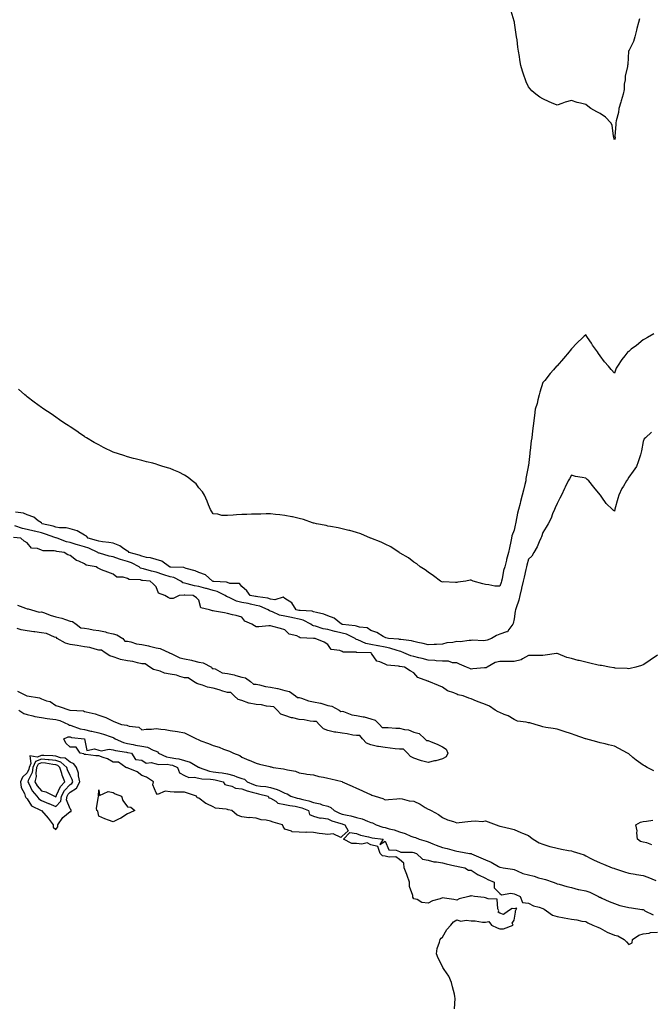
# Model space of a CAD drawing. Units: inches. Extents: x 957923 to 960563, y 7253018 to 7255658.
# Drawn here: x 959733 to 960174, y 7254347 to 7255034 of the extents above; entities that cross this region are included whole.
import ezdxf

# ---------------------------------------------------------------- set-up
doc = ezdxf.new("R2010")
doc.units = ezdxf.units.IN
doc.header["$MEASUREMENT"] = 0
doc.layers.add('Contour_95797253', color=7, linetype='Continuous', true_color=0xc0d7f2)

msp = doc.modelspace()

# ---------------------------------------------------------------- linework, layer by layer
at = {"layer": 'Contour_95797253'}
for points in [[(960165.54, 7255034.43, 3162), (960164.97, 7255031.92, 3162), (960163.83, 7255027.7, 3162), (960163.47, 7255026.5, 3162), (960162.32, 7255021.92, 3162), (960161.34, 7255018.63, 3162), (960158.05, 7255012.13, 3162), (960157.98, 7255011.99, 3162), (960157.96, 7255011.92, 3162), (960157.94, 7255011.81, 3162), (960157.45, 7255002.52, 3162), (960157.32, 7255001.92, 3162), (960157.27, 7255001.14, 3162), (960155.59, 7254994.38, 3162), (960155.5, 7254991.92, 3162), (960154.98, 7254988.85, 3162), (960154.87, 7254985.1, 3162), (960154.11, 7254981.92, 3162), (960152.71, 7254977.26, 3162), (960152.5, 7254976.37, 3162), (960151.28, 7254971.92, 3162), (960150.95, 7254969.02, 3162), (960149.3, 7254963.17, 3162), (960149.1, 7254961.92, 3162), (960149.15, 7254960.82, 3162), (960148.47, 7254952.34, 3162), (960148.5, 7254951.92, 3162), (960148.67, 7254951.3, 3162), (960148.05, 7254950.06, 3162), (960147.71, 7254951.58, 3162), (960147.59, 7254951.92, 3162), (960147.39, 7254952.58, 3162), (960146.45, 7254960.32, 3162), (960145.62, 7254961.92, 3162), (960141.9, 7254965.77, 3162), (960138.05, 7254968.39, 3162), (960135.73, 7254969.6, 3162), (960131.7, 7254971.92, 3162), (960129.57, 7254973.44, 3162), (960128.05, 7254974.63, 3162), (960124.37, 7254975.6, 3162), (960122.12, 7254975.99, 3162), (960118.05, 7254977.38, 3162), (960113.63, 7254976.34, 3162), (960111.38, 7254975.25, 3162), (960108.05, 7254974.06, 3162), (960104.18, 7254975.79, 3162), (960102.59, 7254976.46, 3162), (960098.05, 7254978.54, 3162), (960095.96, 7254979.83, 3162), (960093.24, 7254981.92, 3162), (960090.38, 7254984.25, 3162), (960088.05, 7254987.01, 3162), (960086.52, 7254990.39, 3162), (960085.91, 7254991.92, 3162), (960084.93, 7254995.04, 3162), (960083.94, 7254997.81, 3162), (960082.77, 7255001.92, 3162), (960082.05, 7255005.92, 3162), (960081.81, 7255008.16, 3162), (960081.22, 7255011.92, 3162), (960080.71, 7255014.58, 3162), (960080.16, 7255019.81, 3162), (960079.82, 7255021.92, 3162), (960079.51, 7255023.38, 3162), (960078.32, 7255031.65, 3162), (960078.27, 7255031.92, 3162), (960078.22, 7255032.09, 3162), (960078.05, 7255032.69, 3162), (960075.94, 7255039.81, 3162)], [(960175.52, 7254814.45, 3163), (960171.28, 7254811.92, 3163), (960169.02, 7254810.95, 3163), (960168.05, 7254810.48, 3163), (960163.44, 7254806.53, 3163), (960159.89, 7254803.76, 3163), (960158.05, 7254802.31, 3163), (960157.8, 7254802.17, 3163), (960157.54, 7254801.92, 3163), (960155.29, 7254799.16, 3163), (960153.25, 7254796.72, 3163), (960150.2, 7254791.92, 3163), (960149.36, 7254790.61, 3163), (960148.05, 7254787.13, 3163), (960145.82, 7254789.69, 3163), (960144.03, 7254791.92, 3163), (960141.2, 7254795.07, 3163), (960138.05, 7254799.25, 3163), (960136.97, 7254800.84, 3163), (960136.2, 7254801.92, 3163), (960132.87, 7254806.74, 3163), (960132, 7254807.97, 3163), (960129.2, 7254811.92, 3163), (960128.77, 7254812.64, 3163), (960128.05, 7254813.82, 3163), (960127.07, 7254812.9, 3163), (960126.11, 7254811.92, 3163), (960121.85, 7254808.12, 3163), (960118.05, 7254804.12, 3163), (960117.15, 7254802.82, 3163), (960116.53, 7254801.92, 3163), (960112.57, 7254797.4, 3163), (960108.05, 7254792.21, 3163), (960107.9, 7254792.07, 3163), (960107.75, 7254791.92, 3163), (960105.45, 7254789.32, 3163), (960103.19, 7254786.78, 3163), (960099.4, 7254781.92, 3163), (960098.75, 7254781.22, 3163), (960098.05, 7254780.63, 3163), (960096.1, 7254773.87, 3163), (960095.58, 7254771.92, 3163), (960094.66, 7254768.53, 3163), (960094.1, 7254765.87, 3163), (960092.84, 7254761.92, 3163), (960092.3, 7254757.67, 3163), (960092.14, 7254756.01, 3163), (960091.65, 7254751.92, 3163), (960091.23, 7254748.74, 3163), (960090.68, 7254744.55, 3163), (960090.34, 7254741.92, 3163), (960090.02, 7254739.95, 3163), (960089.31, 7254733.18, 3163), (960089.12, 7254731.92, 3163), (960089.02, 7254730.95, 3163), (960088.05, 7254722.59, 3163), (960087.96, 7254722.01, 3163), (960087.96, 7254721.92, 3163), (960087.94, 7254721.81, 3163), (960086.35, 7254713.62, 3163), (960086.15, 7254711.92, 3163), (960085.52, 7254709.39, 3163), (960084.51, 7254705.46, 3163), (960083.67, 7254701.92, 3163), (960082.42, 7254697.55, 3163), (960082.19, 7254696.06, 3163), (960081.22, 7254691.92, 3163), (960080.5, 7254689.47, 3163), (960079.34, 7254683.21, 3163), (960079.03, 7254681.92, 3163), (960078.85, 7254681.12, 3163), (960078.05, 7254677.53, 3163), (960076.47, 7254673.5, 3163), (960076.13, 7254671.92, 3163), (960075.66, 7254669.53, 3163), (960074.83, 7254665.14, 3163), (960074.2, 7254661.92, 3163), (960072.82, 7254657.15, 3163), (960072.7, 7254656.57, 3163), (960071.53, 7254651.92, 3163), (960070.67, 7254649.3, 3163), (960069.78, 7254643.65, 3163), (960069.34, 7254641.92, 3163), (960069.04, 7254640.93, 3163), (960068.05, 7254638.33, 3163), (960064.62, 7254638.49, 3163), (960060.5, 7254639.47, 3163), (960058.05, 7254639.65, 3163), (960056.24, 7254640.11, 3163), (960049.45, 7254641.92, 3163), (960048.54, 7254642.41, 3163), (960048.05, 7254642.72, 3163), (960047.36, 7254642.61, 3163), (960044.4, 7254641.92, 3163), (960038.7, 7254641.27, 3163), (960038.05, 7254641.09, 3163), (960037.05, 7254640.92, 3163), (960028.56, 7254641.41, 3163), (960028.05, 7254641.26, 3163), (960027.58, 7254641.45, 3163), (960026.64, 7254641.92, 3163), (960021.71, 7254645.58, 3163), (960018.05, 7254648.1, 3163), (960015.9, 7254649.77, 3163), (960012.39, 7254651.92, 3163), (960010.05, 7254653.92, 3163), (960008.05, 7254655.21, 3163), (960004.26, 7254658.13, 3163), (959998.46, 7254661.51, 3163), (959998.05, 7254661.76, 3163), (959997.95, 7254661.82, 3163), (959997.75, 7254661.92, 3163), (959991.93, 7254665.8, 3163), (959988.05, 7254667.76, 3163), (959985.32, 7254669.19, 3163), (959978.14, 7254671.83, 3163), (959978.05, 7254671.87, 3163), (959978.01, 7254671.88, 3163), (959977.9, 7254671.92, 3163), (959971.03, 7254674.9, 3163), (959968.05, 7254675.88, 3163), (959963.36, 7254677.23, 3163), (959962.57, 7254677.4, 3163), (959958.05, 7254678.57, 3163), (959955.33, 7254679.2, 3163), (959949.92, 7254680.05, 3163), (959948.05, 7254680.43, 3163), (959946.9, 7254680.77, 3163), (959940, 7254681.92, 3163), (959938.45, 7254682.32, 3163), (959938.05, 7254682.38, 3163), (959937.4, 7254682.57, 3163), (959931, 7254684.87, 3163), (959928.05, 7254685.57, 3163), (959923.24, 7254686.73, 3163), (959922.96, 7254686.83, 3163), (959918.05, 7254687.67, 3163), (959914.43, 7254688.3, 3163), (959911.58, 7254688.39, 3163), (959908.05, 7254688.87, 3163), (959905.05, 7254688.92, 3163), (959901.29, 7254688.68, 3163), (959898.05, 7254688.71, 3163), (959894.81, 7254688.68, 3163), (959891.4, 7254688.57, 3163), (959888.05, 7254688.57, 3163), (959884.33, 7254688.2, 3163), (959881.9, 7254688.07, 3163), (959878.05, 7254687.66, 3163), (959873.9, 7254687.77, 3163), (959871.17, 7254688.8, 3163), (959868.05, 7254689.03, 3163), (959866.85, 7254690.72, 3163), (959866.19, 7254691.92, 3163), (959864.8, 7254695.17, 3163), (959863.81, 7254697.68, 3163), (959861.8, 7254701.92, 3163), (959860.42, 7254704.29, 3163), (959858.05, 7254706.97, 3163), (959855.97, 7254709.84, 3163), (959853.31, 7254711.92, 3163), (959850.47, 7254714.34, 3163), (959848.05, 7254715.82, 3163), (959844.1, 7254717.97, 3163), (959840.58, 7254719.39, 3163), (959838.05, 7254720.53, 3163), (959836.98, 7254720.85, 3163), (959832.88, 7254721.92, 3163), (959829.35, 7254723.22, 3163), (959828.05, 7254723.66, 3163), (959825.74, 7254724.23, 3163), (959821.38, 7254725.25, 3163), (959818.05, 7254726.1, 3163), (959813.44, 7254727.31, 3163), (959812.33, 7254727.64, 3163), (959808.05, 7254728.82, 3163), (959805.67, 7254729.54, 3163), (959798.05, 7254731.92, 3163), (959791.37, 7254735.24, 3163), (959788.05, 7254736.98, 3163), (959784.89, 7254738.76, 3163), (959779.44, 7254741.92, 3163), (959778.63, 7254742.5, 3163), (959778.05, 7254742.87, 3163), (959774.95, 7254745.02, 3163), (959772.73, 7254746.6, 3163), (959768.05, 7254749.54, 3163), (959766.62, 7254750.49, 3163), (959764.3, 7254751.92, 3163), (959760.76, 7254754.63, 3163), (959758.05, 7254756.43, 3163), (959754.85, 7254758.72, 3163), (959749.66, 7254761.92, 3163), (959748.73, 7254762.6, 3163), (959748.05, 7254763.07, 3163), (959743.05, 7254766.92, 3163), (959738.05, 7254770.58, 3163), (959737.33, 7254771.2, 3163), (959736.4, 7254771.92, 3163), (959732.1, 7254775.97, 3163)], [(960174, 7254745.97, 3164), (960169.68, 7254741.92, 3164), (960168.8, 7254741.17, 3164), (960168.05, 7254739.48, 3164), (960167.04, 7254732.93, 3164), (960166.84, 7254731.92, 3164), (960166.19, 7254730.06, 3164), (960164.64, 7254725.33, 3164), (960163.39, 7254721.92, 3164), (960161.15, 7254718.82, 3164), (960158.05, 7254714.46, 3164), (960157.17, 7254712.8, 3164), (960156.56, 7254711.92, 3164), (960154.38, 7254708.25, 3164), (960153.34, 7254706.63, 3164), (960151.06, 7254701.92, 3164), (960150.46, 7254699.51, 3164), (960148.42, 7254692.29, 3164), (960148.32, 7254691.92, 3164), (960148.27, 7254691.7, 3164), (960148.05, 7254690.76, 3164), (960147.43, 7254691.3, 3164), (960146.81, 7254691.92, 3164), (960142.28, 7254696.15, 3164), (960139.33, 7254700.64, 3164), (960138.42, 7254701.92, 3164), (960138.21, 7254702.08, 3164), (960138.05, 7254702.18, 3164), (960133.64, 7254707.51, 3164), (960130.11, 7254711.92, 3164), (960129.03, 7254712.9, 3164), (960128.05, 7254713.78, 3164), (960125.62, 7254714.35, 3164), (960121.01, 7254714.88, 3164), (960118.05, 7254715.82, 3164), (960116.61, 7254713.36, 3164), (960115.8, 7254711.92, 3164), (960113.68, 7254707.55, 3164), (960113.26, 7254706.71, 3164), (960111.04, 7254701.92, 3164), (960110.02, 7254699.95, 3164), (960108.05, 7254696.24, 3164), (960106.83, 7254693.14, 3164), (960106.25, 7254691.92, 3164), (960104.96, 7254688.83, 3164), (960104, 7254685.97, 3164), (960101.72, 7254681.92, 3164), (960100.39, 7254679.58, 3164), (960098.05, 7254675.79, 3164), (960097.09, 7254672.88, 3164), (960096.74, 7254671.92, 3164), (960095.6, 7254669.47, 3164), (960094.12, 7254665.85, 3164), (960091.83, 7254661.92, 3164), (960090.51, 7254659.46, 3164), (960088.05, 7254657.23, 3164), (960086.89, 7254653.08, 3164), (960086.62, 7254651.92, 3164), (960086.18, 7254650.05, 3164), (960085.14, 7254644.83, 3164), (960084.4, 7254641.92, 3164), (960083.26, 7254637.13, 3164), (960083.18, 7254636.79, 3164), (960082.07, 7254631.92, 3164), (960081.35, 7254628.62, 3164), (960079.38, 7254623.25, 3164), (960079.01, 7254621.92, 3164), (960078.88, 7254621.09, 3164), (960078.05, 7254615.68, 3164), (960077.49, 7254612.48, 3164), (960077.25, 7254611.92, 3164), (960074.38, 7254608.25, 3164), (960073.44, 7254606.53, 3164), (960072.7, 7254606.57, 3164), (960068.05, 7254604.88, 3164), (960065.86, 7254604.11, 3164), (960062.31, 7254601.92, 3164), (960059.31, 7254600.66, 3164), (960058.05, 7254600.44, 3164), (960056.34, 7254600.21, 3164), (960049.25, 7254600.72, 3164), (960048.05, 7254600.46, 3164), (960046.75, 7254600.62, 3164), (960040.42, 7254599.55, 3164), (960038.05, 7254599.72, 3164), (960035.29, 7254599.16, 3164), (960031.03, 7254598.94, 3164), (960028.05, 7254598.02, 3164), (960023.93, 7254597.8, 3164), (960022.31, 7254597.66, 3164), (960018.05, 7254597.44, 3164), (960014.66, 7254598.53, 3164), (960010.89, 7254599.08, 3164), (960008.05, 7254599.78, 3164), (960006.47, 7254600.34, 3164), (959998.86, 7254601.11, 3164), (959998.05, 7254601.3, 3164), (959997.55, 7254601.42, 3164), (959990.25, 7254601.92, 3164), (959988.53, 7254602.4, 3164), (959988.05, 7254602.53, 3164), (959986.74, 7254603.23, 3164), (959982.23, 7254606.1, 3164), (959978.05, 7254607.58, 3164), (959975.43, 7254609.3, 3164), (959970.21, 7254609.76, 3164), (959968.05, 7254610.46, 3164), (959966.98, 7254610.85, 3164), (959958.22, 7254611.75, 3164), (959958.05, 7254611.79, 3164), (959957.95, 7254611.82, 3164), (959957.61, 7254611.92, 3164), (959952.32, 7254616.19, 3164), (959948.05, 7254617.79, 3164), (959945.1, 7254618.97, 3164), (959940.01, 7254619.96, 3164), (959938.05, 7254620.53, 3164), (959937.04, 7254620.91, 3164), (959928.62, 7254621.35, 3164), (959928.05, 7254621.48, 3164), (959927.69, 7254621.56, 3164), (959925.92, 7254621.92, 3164), (959922.97, 7254626.84, 3164), (959918.05, 7254629.9, 3164), (959916.79, 7254630.66, 3164), (959911.05, 7254628.92, 3164), (959908.05, 7254629.42, 3164), (959906.17, 7254630.04, 3164), (959899.04, 7254630.93, 3164), (959898.05, 7254631.18, 3164), (959897.43, 7254631.3, 3164), (959893.88, 7254631.92, 3164), (959891.4, 7254635.27, 3164), (959888.05, 7254638.16, 3164), (959886.44, 7254640.31, 3164), (959879.62, 7254640.35, 3164), (959878.05, 7254640.92, 3164), (959877.32, 7254641.19, 3164), (959868.31, 7254641.66, 3164), (959868.05, 7254641.71, 3164), (959867.89, 7254641.76, 3164), (959867.39, 7254641.92, 3164), (959862.54, 7254646.41, 3164), (959858.05, 7254648.02, 3164), (959855.29, 7254649.16, 3164), (959849.21, 7254650.76, 3164), (959848.05, 7254651.15, 3164), (959847.48, 7254651.35, 3164), (959838.32, 7254651.65, 3164), (959838.05, 7254651.71, 3164), (959837.89, 7254651.76, 3164), (959837.39, 7254651.92, 3164), (959832.08, 7254655.95, 3164), (959828.05, 7254656.99, 3164), (959824.3, 7254658.17, 3164), (959821.46, 7254658.51, 3164), (959818.05, 7254659.31, 3164), (959816.25, 7254660.12, 3164), (959809.4, 7254661.92, 3164), (959808.75, 7254662.62, 3164), (959808.05, 7254662.79, 3164), (959805.53, 7254664.44, 3164), (959802.69, 7254666.56, 3164), (959798.05, 7254668.35, 3164), (959795.13, 7254669, 3164), (959790.67, 7254669.3, 3164), (959788.05, 7254669.75, 3164), (959786.52, 7254670.39, 3164), (959780.64, 7254671.92, 3164), (959779.48, 7254673.35, 3164), (959778.05, 7254674.05, 3164), (959773.12, 7254676.99, 3164), (959772.98, 7254676.99, 3164), (959768.05, 7254678.36, 3164), (959765.22, 7254679.09, 3164), (959760.75, 7254679.22, 3164), (959758.05, 7254679.7, 3164), (959756.36, 7254680.23, 3164), (959748.67, 7254681.92, 3164), (959748.41, 7254682.28, 3164), (959748.05, 7254682.56, 3164), (959745.82, 7254684.15, 3164), (959742.76, 7254686.63, 3164), (959738.05, 7254688.32, 3164), (959735.57, 7254689.44, 3164), (959729.91, 7254690.06, 3164)], [(960178.05, 7254590.19, 3165), (960173.12, 7254586.85, 3165), (960172.73, 7254586.6, 3165), (960168.05, 7254583.52, 3165), (960166.88, 7254583.09, 3165), (960162.96, 7254581.92, 3165), (960158.99, 7254580.98, 3165), (960158.05, 7254580.85, 3165), (960157.07, 7254580.94, 3165), (960148.67, 7254581.3, 3165), (960148.05, 7254581.35, 3165), (960147.59, 7254581.46, 3165), (960144.72, 7254581.92, 3165), (960139.09, 7254582.96, 3165), (960138.05, 7254583.03, 3165), (960136.65, 7254583.32, 3165), (960130.9, 7254584.77, 3165), (960128.05, 7254585.28, 3165), (960123.49, 7254586.48, 3165), (960122.79, 7254586.66, 3165), (960118.05, 7254587.96, 3165), (960114.78, 7254588.65, 3165), (960108.7, 7254591.27, 3165), (960108.05, 7254591.46, 3165), (960107.56, 7254591.43, 3165), (960099.81, 7254590.16, 3165), (960098.05, 7254590.06, 3165), (960096.08, 7254589.95, 3165), (960089.87, 7254590.1, 3165), (960088.05, 7254589.98, 3165), (960083.9, 7254587.77, 3165), (960082.9, 7254587.07, 3165), (960078.05, 7254585.93, 3165), (960074.16, 7254585.81, 3165), (960072.09, 7254585.96, 3165), (960068.05, 7254585.87, 3165), (960064.83, 7254585.14, 3165), (960059.34, 7254581.92, 3165), (960058.56, 7254581.41, 3165), (960058.05, 7254581.43, 3165), (960057.46, 7254581.33, 3165), (960049.26, 7254580.71, 3165), (960048.05, 7254580.46, 3165), (960047.16, 7254581.03, 3165), (960044.72, 7254581.92, 3165), (960040.04, 7254583.91, 3165), (960038.05, 7254584.96, 3165), (960035.07, 7254584.9, 3165), (960032.21, 7254586.08, 3165), (960028.05, 7254586.05, 3165), (960023.55, 7254586.42, 3165), (960022.69, 7254586.56, 3165), (960018.05, 7254586.88, 3165), (960013.97, 7254587.84, 3165), (960011.55, 7254588.42, 3165), (960008.05, 7254589.25, 3165), (960005.89, 7254589.76, 3165), (960001.08, 7254591.92, 3165), (959999.02, 7254592.89, 3165), (959998.05, 7254593.12, 3165), (959996.48, 7254593.49, 3165), (959991.35, 7254595.22, 3165), (959988.05, 7254595.81, 3165), (959983.15, 7254596.82, 3165), (959982.99, 7254596.86, 3165), (959978.05, 7254597.82, 3165), (959974.6, 7254598.47, 3165), (959968.94, 7254601.03, 3165), (959968.05, 7254601.3, 3165), (959967.57, 7254601.44, 3165), (959967.01, 7254601.92, 3165), (959960.97, 7254604.84, 3165), (959958.05, 7254605.56, 3165), (959953.16, 7254606.81, 3165), (959952.98, 7254606.85, 3165), (959948.05, 7254608.21, 3165), (959944.86, 7254608.73, 3165), (959939.5, 7254610.47, 3165), (959938.05, 7254610.79, 3165), (959937.2, 7254611.07, 3165), (959936.21, 7254611.92, 3165), (959930.86, 7254614.73, 3165), (959928.05, 7254615.4, 3165), (959923.67, 7254616.3, 3165), (959922.65, 7254616.52, 3165), (959918.05, 7254617.48, 3165), (959914.38, 7254618.25, 3165), (959909.39, 7254620.58, 3165), (959908.05, 7254621.02, 3165), (959907.35, 7254621.22, 3165), (959906.46, 7254621.92, 3165), (959900.57, 7254624.44, 3165), (959898.05, 7254625.05, 3165), (959894.09, 7254625.88, 3165), (959892.41, 7254626.28, 3165), (959888.05, 7254627.13, 3165), (959884.13, 7254628, 3165), (959879.67, 7254630.3, 3165), (959878.05, 7254630.88, 3165), (959877.27, 7254631.14, 3165), (959876.33, 7254631.92, 3165), (959870.81, 7254634.68, 3165), (959868.05, 7254635.31, 3165), (959863.23, 7254636.74, 3165), (959862.95, 7254636.82, 3165), (959858.05, 7254638.3, 3165), (959854.88, 7254638.75, 3165), (959849.82, 7254640.15, 3165), (959848.05, 7254640.46, 3165), (959846.87, 7254640.74, 3165), (959845.28, 7254641.92, 3165), (959840.55, 7254644.42, 3165), (959838.05, 7254644.98, 3165), (959833.51, 7254646.46, 3165), (959832.82, 7254646.69, 3165), (959828.05, 7254648.22, 3165), (959824.92, 7254648.79, 3165), (959819.43, 7254650.54, 3165), (959818.05, 7254650.86, 3165), (959817.24, 7254651.11, 3165), (959816.26, 7254651.92, 3165), (959810.87, 7254654.74, 3165), (959808.05, 7254655.73, 3165), (959803.23, 7254657.1, 3165), (959802.64, 7254657.33, 3165), (959798.05, 7254658.88, 3165), (959795.44, 7254659.31, 3165), (959788.58, 7254661.39, 3165), (959788.05, 7254661.5, 3165), (959787.75, 7254661.62, 3165), (959787.39, 7254661.92, 3165), (959781.05, 7254664.92, 3165), (959778.05, 7254665.92, 3165), (959773.35, 7254667.22, 3165), (959772.42, 7254667.55, 3165), (959768.05, 7254668.92, 3165), (959765.6, 7254669.47, 3165), (959759.11, 7254671.92, 3165), (959758.35, 7254672.22, 3165), (959758.05, 7254672.27, 3165), (959757.53, 7254672.44, 3165), (959750.92, 7254674.79, 3165), (959748.05, 7254675.56, 3165), (959743.23, 7254676.74, 3165), (959742.94, 7254676.81, 3165), (959738.05, 7254678, 3165), (959734.77, 7254678.64, 3165), (959729.53, 7254680.44, 3165)], [(960175.59, 7254509.46, 3166), (960170.91, 7254511.92, 3166), (960169.13, 7254513, 3166), (960168.05, 7254513.51, 3166), (960163.2, 7254517.07, 3166), (960161.03, 7254518.94, 3166), (960158.05, 7254521.49, 3166), (960157.76, 7254521.63, 3166), (960157.19, 7254521.92, 3166), (960151.28, 7254525.15, 3166), (960148.05, 7254526.86, 3166), (960143.9, 7254527.77, 3166), (960141.61, 7254528.36, 3166), (960138.05, 7254529.18, 3166), (960135.85, 7254529.72, 3166), (960128.1, 7254531.87, 3166), (960128.05, 7254531.88, 3166), (960128.02, 7254531.89, 3166), (960127.95, 7254531.92, 3166), (960120.65, 7254534.52, 3166), (960118.05, 7254535.39, 3166), (960113.11, 7254536.98, 3166), (960112.95, 7254537.02, 3166), (960108.05, 7254538.53, 3166), (960105.3, 7254539.17, 3166), (960100.16, 7254539.81, 3166), (960098.05, 7254540.23, 3166), (960096.74, 7254540.61, 3166), (960092.79, 7254541.92, 3166), (960089.13, 7254543, 3166), (960088.05, 7254543.15, 3166), (960086.36, 7254543.61, 3166), (960080.41, 7254544.28, 3166), (960078.05, 7254545.3, 3166), (960073.97, 7254547.84, 3166), (960071.08, 7254548.89, 3166), (960068.05, 7254550.26, 3166), (960066.9, 7254550.77, 3166), (960064.93, 7254551.92, 3166), (960060.78, 7254554.65, 3166), (960058.05, 7254555.73, 3166), (960053.58, 7254557.45, 3166), (960051.74, 7254558.23, 3166), (960048.05, 7254559.74, 3166), (960046.49, 7254560.36, 3166), (960042.51, 7254561.92, 3166), (960038.65, 7254562.52, 3166), (960038.05, 7254563, 3166), (960036.05, 7254563.92, 3166), (960031.59, 7254565.46, 3166), (960028.05, 7254567.96, 3166), (960025.34, 7254569.21, 3166), (960018.58, 7254571.92, 3166), (960018.13, 7254572, 3166), (960018.05, 7254572.03, 3166), (960017.83, 7254572.14, 3166), (960010.86, 7254574.73, 3166), (960008.05, 7254577.9, 3166), (960005.58, 7254579.45, 3166), (960001.63, 7254581.92, 3166), (959998.38, 7254582.25, 3166), (959998.05, 7254582.36, 3166), (959997.42, 7254582.55, 3166), (959989.36, 7254583.23, 3166), (959988.05, 7254583.97, 3166), (959984.32, 7254585.65, 3166), (959982.11, 7254585.98, 3166), (959978.55, 7254591.42, 3166), (959978.15, 7254591.92, 3166), (959978.07, 7254591.94, 3166), (959978.05, 7254591.94, 3166), (959978.02, 7254591.95, 3166), (959968.25, 7254592.12, 3166), (959968.05, 7254592.17, 3166), (959967.69, 7254592.28, 3166), (959958.6, 7254592.47, 3166), (959958.05, 7254592.87, 3166), (959956.4, 7254593.57, 3166), (959950.39, 7254594.26, 3166), (959948.05, 7254597.69, 3166), (959945.4, 7254599.27, 3166), (959939.15, 7254601.92, 3166), (959938.1, 7254601.97, 3166), (959938.05, 7254601.98, 3166), (959937.96, 7254602.01, 3166), (959928.61, 7254602.48, 3166), (959928.05, 7254602.91, 3166), (959926.28, 7254603.69, 3166), (959920.96, 7254604.83, 3166), (959918.05, 7254607.85, 3166), (959914.97, 7254608.84, 3166), (959909.61, 7254610.36, 3166), (959908.05, 7254610.84, 3166), (959906.82, 7254610.69, 3166), (959899.81, 7254610.16, 3166), (959898.05, 7254609.94, 3166), (959896.78, 7254610.65, 3166), (959895.01, 7254611.92, 3166), (959890.05, 7254613.92, 3166), (959888.05, 7254616.74, 3166), (959883.99, 7254617.86, 3166), (959881.43, 7254618.54, 3166), (959878.05, 7254619.46, 3166), (959875.96, 7254619.83, 3166), (959868.99, 7254620.98, 3166), (959868.05, 7254621.15, 3166), (959867.44, 7254621.31, 3166), (959865.45, 7254621.92, 3166), (959859.39, 7254623.26, 3166), (959858.05, 7254628.67, 3166), (959856.42, 7254630.29, 3166), (959853.95, 7254631.92, 3166), (959848.26, 7254632.13, 3166), (959848.05, 7254632.16, 3166), (959847.73, 7254632.24, 3166), (959844.19, 7254631.92, 3166), (959840.08, 7254629.89, 3166), (959838.05, 7254629.78, 3166), (959836.59, 7254630.46, 3166), (959834.16, 7254631.92, 3166), (959829.77, 7254633.64, 3166), (959828.05, 7254637.97, 3166), (959826.12, 7254639.99, 3166), (959823.91, 7254641.92, 3166), (959818.52, 7254642.39, 3166), (959818.05, 7254642.5, 3166), (959817.22, 7254642.75, 3166), (959809.2, 7254643.07, 3166), (959808.05, 7254643.89, 3166), (959805.23, 7254644.74, 3166), (959800.76, 7254644.63, 3166), (959798.05, 7254646.82, 3166), (959794.34, 7254648.21, 3166), (959790.07, 7254649.9, 3166), (959788.05, 7254650.68, 3166), (959787.3, 7254651.17, 3166), (959786.24, 7254651.92, 3166), (959779.22, 7254653.09, 3166), (959778.05, 7254654.01, 3166), (959774.19, 7254655.78, 3166), (959772.46, 7254656.33, 3166), (959768.05, 7254659.75, 3166), (959766.52, 7254660.39, 3166), (959763.87, 7254661.92, 3166), (959758.71, 7254662.58, 3166), (959758.05, 7254662.78, 3166), (959756.92, 7254663.05, 3166), (959749.16, 7254663.03, 3166), (959748.05, 7254663.57, 3166), (959745.32, 7254664.65, 3166), (959741.2, 7254665.07, 3166), (959738.05, 7254668.7, 3166), (959736.05, 7254669.92, 3166), (959733.66, 7254671.92, 3166), (959728.54, 7254672.41, 3166)], [(959731.37, 7254625.24, 3166), (959736.98, 7254622.99, 3166), (959738.05, 7254622.69, 3166), (959738.76, 7254622.63, 3166), (959741.21, 7254621.92, 3166), (959746.51, 7254620.38, 3166), (959748.05, 7254620.46, 3166), (959750.23, 7254619.74, 3166), (959754.25, 7254618.12, 3166), (959758.05, 7254617.14, 3166), (959762.28, 7254616.15, 3166), (959764.87, 7254615.1, 3166), (959768.05, 7254614.12, 3166), (959769.86, 7254613.73, 3166), (959772.31, 7254611.92, 3166), (959775.57, 7254609.44, 3166), (959778.05, 7254609.2, 3166), (959781.26, 7254608.71, 3166), (959784.08, 7254607.95, 3166), (959788.05, 7254607.49, 3166), (959792.69, 7254606.56, 3166), (959793.79, 7254606.18, 3166), (959798.05, 7254605.08, 3166), (959800.69, 7254604.56, 3166), (959804.79, 7254601.92, 3166), (959806.17, 7254600.05, 3166), (959808.05, 7254600.02, 3166), (959810.41, 7254599.56, 3166), (959814.34, 7254598.21, 3166), (959818.05, 7254597.71, 3166), (959822.84, 7254596.71, 3166), (959823.47, 7254596.5, 3166), (959828.05, 7254595.33, 3166), (959831.06, 7254594.93, 3166), (959837.44, 7254591.92, 3166), (959837.67, 7254591.54, 3166), (959838.05, 7254591.56, 3166), (959838.58, 7254591.39, 3166), (959844.57, 7254588.44, 3166), (959848.05, 7254587.77, 3166), (959852.84, 7254586.71, 3166), (959853.42, 7254586.55, 3166), (959858.05, 7254585.43, 3166), (959861.03, 7254584.9, 3166), (959866.69, 7254581.92, 3166), (959867.16, 7254581.03, 3166), (959868.05, 7254581.05, 3166), (959869.24, 7254580.73, 3166), (959874.19, 7254578.06, 3166), (959878.05, 7254577.58, 3166), (959882.71, 7254576.58, 3166), (959883.85, 7254576.12, 3166), (959888.05, 7254574.88, 3166), (959890.48, 7254574.35, 3166), (959893.97, 7254571.92, 3166), (959896.07, 7254569.94, 3166), (959898.05, 7254570.03, 3166), (959900.35, 7254569.62, 3166), (959904.51, 7254568.38, 3166), (959908.05, 7254567.92, 3166), (959912.97, 7254567, 3166), (959913.12, 7254566.99, 3166), (959918.05, 7254565.72, 3166), (959921.16, 7254565.03, 3166), (959925.45, 7254561.92, 3166), (959926.76, 7254560.63, 3166), (959928.05, 7254560.71, 3166), (959929.71, 7254560.26, 3166), (959934.52, 7254558.39, 3166), (959938.05, 7254557.71, 3166), (959943, 7254556.87, 3166), (959943.21, 7254556.76, 3166), (959948.05, 7254555.26, 3166), (959950.76, 7254554.63, 3166), (959955.94, 7254551.92, 3166), (959957.18, 7254551.05, 3166), (959958.05, 7254551.12, 3166), (959959.06, 7254550.91, 3166), (959964.78, 7254548.65, 3166), (959968.05, 7254548.25, 3166), (959972.66, 7254547.31, 3166), (959973.43, 7254547.3, 3166), (959978.05, 7254545.76, 3166), (959980.98, 7254544.85, 3166), (959983.99, 7254541.92, 3166), (959986, 7254539.87, 3166), (959988.05, 7254539.81, 3166), (959990.18, 7254539.79, 3166), (959995.46, 7254539.33, 3166), (959998.05, 7254539.31, 3166), (960001.58, 7254538.39, 3166), (960004.24, 7254538.11, 3166), (960008.05, 7254536.58, 3166), (960011.72, 7254535.59, 3166), (960015.82, 7254531.92, 3166), (960016.8, 7254530.67, 3166), (960018.05, 7254530.68, 3166), (960020.2, 7254529.77, 3166), (960024.39, 7254528.26, 3166), (960028.05, 7254526.34, 3166), (960030.73, 7254524.6, 3166), (960031.73, 7254521.92, 3166), (960030.66, 7254519.31, 3166), (960028.05, 7254518.02, 3166), (960023.45, 7254516.52, 3166), (960022.58, 7254516.45, 3166), (960018.05, 7254515.45, 3166), (960013.38, 7254516.59, 3166), (960012.78, 7254516.65, 3166), (960008.05, 7254518.44, 3166), (960005.61, 7254519.48, 3166), (960003.74, 7254521.92, 3166), (960000.73, 7254524.6, 3166), (959998.05, 7254524.66, 3166), (959994.98, 7254524.99, 3166), (959991.59, 7254525.46, 3166), (959988.05, 7254525.81, 3166), (959983.4, 7254526.57, 3166), (959982.67, 7254526.54, 3166), (959978.05, 7254527.79, 3166), (959974.96, 7254528.83, 3166), (959972.3, 7254531.92, 3166), (959970.24, 7254534.11, 3166), (959968.05, 7254534.14, 3166), (959965.45, 7254534.52, 3166), (959961.42, 7254535.29, 3166), (959958.05, 7254535.73, 3166), (959953.49, 7254536.48, 3166), (959952.56, 7254536.43, 3166), (959948.05, 7254537.66, 3166), (959944.89, 7254538.76, 3166), (959942.06, 7254541.92, 3166), (959940.18, 7254544.05, 3166), (959938.05, 7254544.04, 3166), (959935.71, 7254544.26, 3166), (959931.37, 7254545.24, 3166), (959928.05, 7254545.47, 3166), (959923.52, 7254546.45, 3166), (959922.59, 7254546.46, 3166), (959918.05, 7254548.13, 3166), (959915.2, 7254549.07, 3166), (959912.58, 7254551.92, 3166), (959910.37, 7254554.24, 3166), (959908.05, 7254554.41, 3166), (959905.22, 7254554.75, 3166), (959901.67, 7254555.54, 3166), (959898.05, 7254555.88, 3166), (959893.12, 7254556.85, 3166), (959892.97, 7254556.84, 3166), (959888.05, 7254558.54, 3166), (959885.44, 7254559.31, 3166), (959882.61, 7254561.92, 3166), (959880.33, 7254564.2, 3166), (959878.05, 7254564.23, 3166), (959874.77, 7254565.2, 3166), (959872.24, 7254566.11, 3166), (959868.05, 7254567.14, 3166), (959864.02, 7254567.89, 3166), (959860.55, 7254569.42, 3166), (959858.05, 7254570.13, 3166), (959856.58, 7254570.45, 3166), (959854.15, 7254571.92, 3166), (959850.48, 7254574.35, 3166), (959848.05, 7254574.44, 3166), (959844.61, 7254575.36, 3166), (959842.41, 7254576.28, 3166), (959838.05, 7254577.05, 3166), (959833.89, 7254577.76, 3166), (959830.93, 7254579.04, 3166), (959828.05, 7254579.81, 3166), (959826.33, 7254580.2, 3166), (959823.78, 7254581.92, 3166), (959820.37, 7254584.24, 3166), (959818.05, 7254584.26, 3166), (959815.15, 7254584.82, 3166), (959811.93, 7254585.8, 3166), (959808.05, 7254586.36, 3166), (959803.37, 7254587.24, 3166), (959802.18, 7254587.79, 3166), (959798.05, 7254589.03, 3166), (959795.84, 7254589.71, 3166), (959792.54, 7254591.92, 3166), (959790.01, 7254593.88, 3166), (959788.05, 7254593.86, 3166), (959785.61, 7254594.36, 3166), (959781.78, 7254595.65, 3166), (959778.05, 7254596.2, 3166), (959773.06, 7254596.93, 3166), (959773.03, 7254596.94, 3166), (959768.05, 7254597.79, 3166), (959764.78, 7254598.65, 3166), (959758.95, 7254601.92, 3166), (959758.67, 7254602.55, 3166), (959758.05, 7254602.57, 3166), (959757.19, 7254602.78, 3166), (959751.62, 7254605.49, 3166), (959748.05, 7254605.91, 3166), (959743.44, 7254606.53, 3166), (959742.7, 7254606.57, 3166), (959738.05, 7254607.32, 3166), (959733.99, 7254607.86, 3166), (959731.12, 7254608.85, 3166)], [(959731.36, 7254565.23, 3166), (959737.78, 7254561.92, 3166), (959738.02, 7254561.89, 3166), (959738.05, 7254561.87, 3166), (959738.12, 7254561.85, 3166), (959746.62, 7254560.49, 3166), (959748.05, 7254559.79, 3166), (959751.51, 7254558.46, 3166), (959754.06, 7254557.93, 3166), (959758.05, 7254555.16, 3166), (959760.53, 7254554.4, 3166), (959767.85, 7254551.92, 3166), (959768.04, 7254551.91, 3166), (959768.05, 7254551.9, 3166), (959768.08, 7254551.89, 3166), (959777.49, 7254551.36, 3166), (959778.05, 7254551.05, 3166), (959779.31, 7254550.66, 3166), (959785.48, 7254549.35, 3166), (959788.05, 7254548.3, 3166), (959792.92, 7254546.79, 3166), (959793.53, 7254546.44, 3166), (959798.05, 7254544.31, 3166), (959799.69, 7254543.56, 3166), (959803.88, 7254541.92, 3166), (959807.58, 7254541.45, 3166), (959808.05, 7254541.12, 3166), (959809.31, 7254540.66, 3166), (959816.05, 7254539.92, 3166), (959818.05, 7254538.21, 3166), (959821.24, 7254538.73, 3166), (959824.83, 7254538.7, 3166), (959828.05, 7254539.09, 3166), (959831.33, 7254538.64, 3166), (959834.46, 7254538.33, 3166), (959838.05, 7254537.8, 3166), (959842.98, 7254536.99, 3166), (959843.11, 7254536.98, 3166), (959848.05, 7254535.98, 3166), (959850.77, 7254534.64, 3166), (959856.31, 7254531.92, 3166), (959857.47, 7254531.34, 3166), (959858.05, 7254531.07, 3166), (959859.46, 7254530.51, 3166), (959864.8, 7254528.67, 3166), (959868.05, 7254527.18, 3166), (959872.1, 7254525.97, 3166), (959875.21, 7254524.76, 3166), (959878.05, 7254523.79, 3166), (959879.32, 7254523.19, 3166), (959882.07, 7254521.92, 3166), (959886.48, 7254520.35, 3166), (959888.05, 7254519.15, 3166), (959892.94, 7254517.03, 3166), (959893.09, 7254516.96, 3166), (959898.05, 7254514.98, 3166), (959900.37, 7254514.24, 3166), (959907.48, 7254512.49, 3166), (959908.05, 7254512.33, 3166), (959908.38, 7254512.25, 3166), (959909.95, 7254511.92, 3166), (959917.1, 7254510.97, 3166), (959918.05, 7254510.69, 3166), (959919.8, 7254510.17, 3166), (959925.46, 7254509.33, 3166), (959928.05, 7254508.17, 3166), (959932.48, 7254507.49, 3166), (959933.44, 7254507.31, 3166), (959938.05, 7254506.65, 3166), (959941.78, 7254505.65, 3166), (959944.88, 7254505.09, 3166), (959948.05, 7254504.35, 3166), (959950.04, 7254503.91, 3166), (959957.98, 7254501.99, 3166), (959958.05, 7254501.98, 3166), (959958.09, 7254501.96, 3166), (959965.01, 7254498.88, 3166), (959968.05, 7254497.53, 3166), (959971.86, 7254495.73, 3166), (959976.17, 7254493.8, 3166), (959978.05, 7254492.95, 3166), (959978.77, 7254492.64, 3166), (959981.14, 7254491.92, 3166), (959986.33, 7254490.2, 3166), (959988.05, 7254489.19, 3166), (959990.39, 7254489.58, 3166), (959996.17, 7254490.04, 3166), (959998.05, 7254490.31, 3166), (959999.89, 7254490.08, 3166), (960004.83, 7254488.7, 3166), (960008.05, 7254488.41, 3166), (960012.42, 7254486.3, 3166), (960015.92, 7254484.05, 3166), (960018.05, 7254482.77, 3166), (960018.66, 7254482.53, 3166), (960020.07, 7254481.92, 3166), (960025.24, 7254479.11, 3166), (960028.05, 7254476.95, 3166), (960031.47, 7254475.34, 3166), (960035.82, 7254474.15, 3166), (960038.05, 7254473.35, 3166), (960039.61, 7254473.48, 3166), (960045.81, 7254474.16, 3166), (960048.05, 7254474.35, 3166), (960050.76, 7254474.63, 3166), (960055.78, 7254474.19, 3166), (960058.05, 7254474.56, 3166), (960060, 7254473.87, 3166), (960065.53, 7254471.92, 3166), (960067.4, 7254471.27, 3166), (960068.05, 7254471.03, 3166), (960069.25, 7254470.72, 3166), (960075.34, 7254469.21, 3166), (960078.05, 7254468.49, 3166), (960082.7, 7254466.57, 3166), (960083.87, 7254466.1, 3166), (960088.05, 7254464.4, 3166), (960089.47, 7254463.34, 3166), (960091.36, 7254461.92, 3166), (960095.44, 7254459.31, 3166), (960098.05, 7254458.26, 3166), (960102.91, 7254456.78, 3166), (960103.26, 7254456.71, 3166), (960108.05, 7254455.49, 3166), (960111.08, 7254454.95, 3166), (960115.93, 7254454.04, 3166), (960118.05, 7254453.65, 3166), (960119.4, 7254453.27, 3166), (960123.95, 7254451.92, 3166), (960127, 7254450.87, 3166), (960128.05, 7254450.27, 3166), (960131.54, 7254448.43, 3166), (960133.47, 7254447.34, 3166), (960138.05, 7254445.28, 3166), (960140.46, 7254444.33, 3166), (960146.61, 7254441.92, 3166), (960147.66, 7254441.53, 3166), (960148.05, 7254441.38, 3166), (960148.85, 7254441.12, 3166), (960155.1, 7254438.97, 3166), (960158.05, 7254438.05, 3166), (960162.61, 7254437.36, 3166), (960163.39, 7254437.26, 3166), (960168.05, 7254436.51, 3166), (960171.5, 7254435.37, 3166), (960177.06, 7254432.91, 3166)], [(959732.33, 7254551.92, 3165), (959735.77, 7254549.64, 3165), (959738.05, 7254548.93, 3165), (959741.98, 7254547.99, 3165), (959743.53, 7254547.4, 3165), (959748.05, 7254546.66, 3165), (959752.16, 7254546.03, 3165), (959754.04, 7254545.93, 3165), (959758.05, 7254545.42, 3165), (959760.9, 7254544.77, 3165), (959766.97, 7254541.92, 3165), (959767.6, 7254541.47, 3165), (959768.05, 7254541.43, 3165), (959768.72, 7254541.25, 3165), (959775.1, 7254538.97, 3165), (959778.05, 7254538.37, 3165), (959782.63, 7254537.34, 3165), (959783.36, 7254537.23, 3165), (959788.05, 7254535.96, 3165), (959791.32, 7254535.19, 3165), (959796.81, 7254533.16, 3165), (959798.05, 7254532.8, 3165), (959798.7, 7254532.57, 3165), (959799.51, 7254531.92, 3165), (959805.43, 7254529.3, 3165), (959808.05, 7254528.64, 3165), (959812.12, 7254527.85, 3165), (959813.67, 7254527.54, 3165), (959818.05, 7254526.7, 3165), (959822.1, 7254525.97, 3165), (959825.98, 7254523.99, 3165), (959828.05, 7254523.34, 3165), (959829.05, 7254522.92, 3165), (959829.86, 7254521.92, 3165), (959835.47, 7254519.34, 3165), (959838.05, 7254518.9, 3165), (959841.87, 7254518.1, 3165), (959844.09, 7254517.96, 3165), (959848.05, 7254516.75, 3165), (959851.83, 7254515.7, 3165), (959857.81, 7254512.16, 3165), (959858.05, 7254512.06, 3165), (959858.15, 7254512.02, 3165), (959858.24, 7254511.92, 3165), (959865.43, 7254509.3, 3165), (959868.05, 7254508.85, 3165), (959871.64, 7254508.33, 3165), (959874.25, 7254508.12, 3165), (959878.05, 7254507.46, 3165), (959882.48, 7254506.35, 3165), (959884.53, 7254505.44, 3165), (959888.05, 7254504.23, 3165), (959889.78, 7254503.65, 3165), (959891.73, 7254501.92, 3165), (959896.13, 7254500, 3165), (959898.05, 7254499.39, 3165), (959901.08, 7254498.89, 3165), (959904.64, 7254498.51, 3165), (959908.05, 7254497.87, 3165), (959912.73, 7254496.6, 3165), (959914.24, 7254495.73, 3165), (959918.05, 7254494.05, 3165), (959919.65, 7254493.52, 3165), (959922.12, 7254491.92, 3165), (959926.58, 7254490.45, 3165), (959928.05, 7254490.15, 3165), (959930.5, 7254489.47, 3165), (959934.68, 7254488.55, 3165), (959938.05, 7254487.41, 3165), (959942.62, 7254486.49, 3165), (959944.07, 7254485.9, 3165), (959948.05, 7254484.78, 3165), (959950.15, 7254484.02, 3165), (959952.37, 7254481.92, 3165), (959956.16, 7254480.03, 3165), (959958.05, 7254479.32, 3165), (959961.46, 7254478.51, 3165), (959964.17, 7254478.04, 3165), (959968.05, 7254476.93, 3165), (959972.09, 7254475.96, 3165), (959975.63, 7254474.34, 3165), (959978.05, 7254473.51, 3165), (959979.27, 7254473.14, 3165), (959981.68, 7254471.92, 3165), (959986.43, 7254470.3, 3165), (959988.05, 7254469.98, 3165), (959990.82, 7254469.15, 3165), (959994.39, 7254468.26, 3165), (959998.05, 7254466.98, 3165), (960001.94, 7254465.81, 3165), (960005.98, 7254463.99, 3165), (960008.05, 7254463.21, 3165), (960009.13, 7254463, 3165), (960011.77, 7254461.92, 3165), (960016.57, 7254460.44, 3165), (960018.05, 7254459.94, 3165), (960021.34, 7254458.63, 3165), (960023.74, 7254457.61, 3165), (960028.05, 7254456.03, 3165), (960031.43, 7254455.3, 3165), (960036.12, 7254453.85, 3165), (960038.05, 7254453.37, 3165), (960039.37, 7254453.24, 3165), (960046.93, 7254451.92, 3165), (960047.9, 7254451.77, 3165), (960048.05, 7254451.75, 3165), (960048.34, 7254451.63, 3165), (960054.91, 7254448.78, 3165), (960058.05, 7254447.42, 3165), (960061.94, 7254445.81, 3165), (960067.23, 7254442.74, 3165), (960068.05, 7254442.31, 3165), (960068.4, 7254442.27, 3165), (960070.48, 7254441.92, 3165), (960077.02, 7254440.89, 3165), (960078.05, 7254440.58, 3165), (960080.19, 7254439.78, 3165), (960084.09, 7254437.96, 3165), (960088.05, 7254436.85, 3165), (960092.04, 7254435.91, 3165), (960095.04, 7254434.93, 3165), (960098.05, 7254434.11, 3165), (960099.89, 7254433.76, 3165), (960105.34, 7254431.92, 3165), (960107.23, 7254431.1, 3165), (960108.05, 7254430.71, 3165), (960109.62, 7254430.35, 3165), (960114.94, 7254428.81, 3165), (960118.05, 7254428.2, 3165), (960122.89, 7254426.76, 3165), (960123.22, 7254426.75, 3165), (960128.05, 7254425.77, 3165), (960130.97, 7254424.84, 3165), (960136.93, 7254421.92, 3165), (960137.59, 7254421.46, 3165), (960138.05, 7254421.25, 3165), (960139.25, 7254420.72, 3165), (960144.43, 7254418.3, 3165), (960148.05, 7254416.83, 3165), (960151.76, 7254415.63, 3165), (960155.09, 7254414.88, 3165), (960158.05, 7254414.05, 3165), (960159.98, 7254413.85, 3165), (960167.17, 7254412.8, 3165), (960168.05, 7254412.7, 3165), (960168.63, 7254412.5, 3165), (960169.42, 7254411.92, 3165), (960175.23, 7254409.1, 3165)], [(960174.13, 7254458, 3166), (960170.63, 7254459.34, 3166), (960168.05, 7254459.85, 3166), (960166.33, 7254460.2, 3166), (960164.15, 7254461.92, 3166), (960163.66, 7254466.31, 3166), (960163.87, 7254467.74, 3166), (960163.02, 7254471.92, 3166), (960166.37, 7254473.6, 3166), (960168.05, 7254474.21, 3166), (960170.43, 7254474.3, 3166), (960174.86, 7254475.11, 3166)], [(960036.51, 7254343.46, 3164), (960036.87, 7254350.74, 3164), (960036.77, 7254351.92, 3164), (960036.4, 7254353.57, 3164), (960034.93, 7254358.8, 3164), (960034.31, 7254361.92, 3164), (960032.37, 7254366.24, 3164), (960029.16, 7254370.81, 3164), (960028.29, 7254372.16, 3164), (960028.05, 7254372.89, 3164), (960024.92, 7254378.8, 3164), (960023.8, 7254381.92, 3164), (960024.43, 7254385.54, 3164), (960026.05, 7254389.92, 3164), (960026.54, 7254391.92, 3164), (960027.11, 7254392.86, 3164), (960028.05, 7254393.48, 3164), (960031.17, 7254398.8, 3164), (960033.93, 7254401.92, 3164), (960035.8, 7254404.17, 3164), (960038.05, 7254405.47, 3164), (960040.78, 7254404.65, 3164), (960044.57, 7254405.4, 3164), (960048.05, 7254404.92, 3164), (960050.93, 7254404.8, 3164), (960056.08, 7254403.89, 3164), (960058.05, 7254403.8, 3164), (960060.42, 7254404.29, 3164), (960062.21, 7254401.92, 3164), (960066.16, 7254400.03, 3164), (960068.05, 7254399.21, 3164), (960070.6, 7254399.37, 3164), (960077.38, 7254401.92, 3164), (960076.78, 7254403.19, 3164), (960078.05, 7254405.42, 3164), (960079.01, 7254410.96, 3164), (960078.95, 7254411.92, 3164), (960079.93, 7254413.8, 3164), (960078.05, 7254413.2, 3164), (960076.6, 7254413.37, 3164), (960074.25, 7254411.92, 3164), (960070.6, 7254409.37, 3164), (960068.05, 7254410.12, 3164), (960066.97, 7254410.84, 3164), (960067.39, 7254411.92, 3164), (960066.64, 7254413.33, 3164), (960066.21, 7254420.08, 3164), (960059.86, 7254420.11, 3164), (960058.05, 7254420.99, 3164), (960057.22, 7254421.09, 3164), (960050.5, 7254421.92, 3164), (960048.36, 7254422.23, 3164), (960048.05, 7254422.17, 3164), (960047.77, 7254422.2, 3164), (960046.44, 7254421.92, 3164), (960039.67, 7254420.3, 3164), (960038.05, 7254419.2, 3164), (960035.87, 7254419.74, 3164), (960029.36, 7254420.61, 3164), (960028.05, 7254420.88, 3164), (960026.38, 7254420.25, 3164), (960021.17, 7254418.8, 3164), (960018.05, 7254417.16, 3164), (960013.68, 7254417.55, 3164), (960010.28, 7254419.69, 3164), (960008.05, 7254420.28, 3164), (960007.4, 7254421.27, 3164), (960007.38, 7254421.92, 3164), (960007.41, 7254422.56, 3164), (960004.92, 7254428.8, 3164), (960004.98, 7254431.92, 3164), (960003.39, 7254436.58, 3164), (960003.25, 7254437.12, 3164), (960001.28, 7254441.92, 3164), (960001.12, 7254444.99, 3164), (959998.05, 7254447.57, 3164), (959995.57, 7254449.44, 3164), (959990.78, 7254449.19, 3164), (959988.05, 7254449.95, 3164), (959986.25, 7254450.12, 3164), (959984.43, 7254451.92, 3164), (959982.86, 7254456.73, 3164), (959978.05, 7254457.85, 3164), (959975.48, 7254459.35, 3164), (959971.68, 7254458.29, 3164), (959968.05, 7254458.91, 3164), (959964.86, 7254458.73, 3164), (959958.84, 7254461.92, 3164), (959963.36, 7254466.61, 3164), (959968.05, 7254465.91, 3164), (959970.74, 7254464.61, 3164), (959976.48, 7254463.49, 3164), (959978.05, 7254462.98, 3164), (959978.9, 7254462.77, 3164), (959986.71, 7254461.92, 3164), (959984.36, 7254458.23, 3164), (959988.05, 7254460.35, 3164), (959990.6, 7254454.47, 3164), (959995.76, 7254454.21, 3164), (959998.05, 7254453.22, 3164), (959998.97, 7254452.84, 3164), (960007.23, 7254452.74, 3164), (960008.05, 7254452.55, 3164), (960008.53, 7254452.4, 3164), (960009.92, 7254451.92, 3164), (960014.09, 7254447.96, 3164), (960018.05, 7254447.13, 3164), (960022.11, 7254445.98, 3164), (960023.94, 7254446.03, 3164), (960028.05, 7254445.32, 3164), (960030.73, 7254444.6, 3164), (960036.62, 7254443.35, 3164), (960038.05, 7254442.99, 3164), (960038.97, 7254442.84, 3164), (960043.62, 7254441.92, 3164), (960046.31, 7254440.18, 3164), (960048.05, 7254440.1, 3164), (960053.02, 7254436.89, 3164), (960053.11, 7254436.86, 3164), (960058.05, 7254434.66, 3164), (960059.78, 7254433.65, 3164), (960064.09, 7254431.92, 3164), (960064.07, 7254427.94, 3164), (960068.05, 7254423.94, 3164), (960069.18, 7254423.05, 3164), (960075.79, 7254424.18, 3164), (960078.05, 7254423.65, 3164), (960079.33, 7254423.2, 3164), (960082.27, 7254421.92, 3164), (960083.8, 7254417.67, 3164), (960088.05, 7254417.13, 3164), (960091.56, 7254415.43, 3164), (960095.53, 7254414.44, 3164), (960098.05, 7254413.55, 3164), (960099.02, 7254412.89, 3164), (960100.69, 7254411.92, 3164), (960104.82, 7254408.69, 3164), (960108.05, 7254407.88, 3164), (960113.03, 7254406.94, 3164), (960113.07, 7254406.94, 3164), (960118.05, 7254405.98, 3164), (960121.76, 7254405.63, 3164), (960125.3, 7254404.67, 3164), (960128.05, 7254404.32, 3164), (960129.55, 7254403.42, 3164), (960133.04, 7254401.92, 3164), (960136.55, 7254400.42, 3164), (960138.05, 7254399.84, 3164), (960142.98, 7254396.99, 3164), (960143.07, 7254396.94, 3164), (960148.05, 7254394.76, 3164), (960150.48, 7254394.35, 3164), (960154.98, 7254391.92, 3164), (960156.41, 7254390.28, 3164), (960158.05, 7254388.39, 3164), (960160.54, 7254389.43, 3164), (960160.72, 7254391.92, 3164), (960165.14, 7254394.83, 3164), (960168.05, 7254395.72, 3164), (960172.42, 7254396.29, 3164), (960173.37, 7254396.6, 3164), (960178.05, 7254396.98, 3164)]]:
    msp.add_polyline3d(points, dxfattribs=at)
for points in [[(959958.05, 7254464.01, 3164), (959957, 7254462.97, 3164), (959951.66, 7254465.53, 3164), (959948.05, 7254465, 3164), (959944.37, 7254465.6, 3164), (959941.98, 7254465.85, 3164), (959938.05, 7254466.59, 3164), (959933.29, 7254466.68, 3164), (959932.64, 7254466.51, 3164), (959928.05, 7254466.66, 3164), (959923.12, 7254466.99, 3164), (959922.59, 7254467.38, 3164), (959918.05, 7254468.77, 3164), (959916.72, 7254470.59, 3164), (959916.44, 7254471.92, 3164), (959909.89, 7254473.76, 3164), (959908.05, 7254474.32, 3164), (959904.91, 7254475.06, 3164), (959901.43, 7254475.3, 3164), (959898.05, 7254476.53, 3164), (959893.11, 7254476.86, 3164), (959892.96, 7254476.83, 3164), (959888.05, 7254477.55, 3164), (959884.78, 7254478.65, 3164), (959881.05, 7254481.92, 3164), (959878.5, 7254482.37, 3164), (959878.05, 7254482.6, 3164), (959877.07, 7254482.9, 3164), (959869.6, 7254483.47, 3164), (959868.05, 7254484.37, 3164), (959863.5, 7254486.47, 3164), (959862.82, 7254486.69, 3164), (959858.05, 7254490.46, 3164), (959856.73, 7254490.6, 3164), (959856.31, 7254491.92, 3164), (959850.11, 7254493.98, 3164), (959848.05, 7254494.55, 3164), (959845.27, 7254494.7, 3164), (959840.84, 7254494.71, 3164), (959838.05, 7254494.89, 3164), (959834.52, 7254495.45, 3164), (959829.18, 7254493.05, 3164), (959828.05, 7254494.14, 3164), (959825.79, 7254499.66, 3164), (959826.23, 7254501.92, 3164), (959821.32, 7254505.19, 3164), (959818.05, 7254506.38, 3164), (959814.99, 7254508.86, 3164), (959808.65, 7254511.32, 3164), (959808.05, 7254511.62, 3164), (959807.72, 7254511.59, 3164), (959806.98, 7254511.92, 3164), (959801.77, 7254515.64, 3164), (959798.05, 7254515.59, 3164), (959794.15, 7254518.02, 3164), (959791.08, 7254518.89, 3164), (959788.05, 7254520.12, 3164), (959786.09, 7254519.96, 3164), (959778.96, 7254521.01, 3164), (959778.05, 7254520.88, 3164), (959777.65, 7254521.52, 3164), (959775.21, 7254521.92, 3164), (959772.2, 7254526.07, 3164), (959768.05, 7254526.06, 3164), (959765.07, 7254528.94, 3164), (959763.66, 7254531.92, 3164), (959766.69, 7254533.28, 3164), (959768.05, 7254533.16, 3164), (959769.03, 7254532.9, 3164), (959778.06, 7254531.92, 3164), (959778.07, 7254531.9, 3164), (959779.79, 7254523.66, 3164), (959785.02, 7254524.95, 3164), (959788.05, 7254523.94, 3164), (959789.7, 7254523.57, 3164), (959795.4, 7254524.57, 3164), (959798.05, 7254524.26, 3164), (959799.8, 7254523.67, 3164), (959807.35, 7254522.62, 3164), (959808.05, 7254522.45, 3164), (959808.49, 7254522.36, 3164), (959810.92, 7254521.92, 3164), (959813.66, 7254517.53, 3164), (959818.05, 7254517.07, 3164), (959821.14, 7254515.01, 3164), (959824.65, 7254515.32, 3164), (959828.05, 7254514.47, 3164), (959830.04, 7254513.91, 3164), (959835.82, 7254514.15, 3164), (959838.05, 7254513.78, 3164), (959839.58, 7254513.45, 3164), (959843.13, 7254511.92, 3164), (959844.35, 7254508.22, 3164), (959848.05, 7254506.2, 3164), (959850.98, 7254504.85, 3164), (959854.8, 7254505.17, 3164), (959858.05, 7254504.49, 3164), (959860.13, 7254504, 3164), (959866.17, 7254503.8, 3164), (959868.05, 7254503.48, 3164), (959869.41, 7254503.28, 3164), (959875.05, 7254501.92, 3164), (959876.06, 7254499.93, 3164), (959878.05, 7254499.62, 3164), (959881.08, 7254498.89, 3164), (959883.55, 7254497.42, 3164), (959888.05, 7254497.03, 3164), (959891.75, 7254495.62, 3164), (959895.24, 7254494.73, 3164), (959898.05, 7254493.84, 3164), (959899.7, 7254493.57, 3164), (959906.39, 7254491.92, 3164), (959906.83, 7254490.7, 3164), (959908.05, 7254490.43, 3164), (959911.7, 7254488.27, 3164), (959913.21, 7254487.08, 3164), (959918.05, 7254486.1, 3164), (959921.4, 7254485.27, 3164), (959925.12, 7254484.85, 3164), (959928.05, 7254484.26, 3164), (959929.88, 7254483.75, 3164), (959934.51, 7254481.92, 3164), (959935.26, 7254479.13, 3164), (959938.05, 7254477.91, 3164), (959942.64, 7254476.51, 3164), (959943.32, 7254476.65, 3164), (959948.05, 7254475.99, 3164), (959950.86, 7254474.73, 3164), (959957.14, 7254472.83, 3164), (959958.05, 7254472.5, 3164), (959958.52, 7254472.39, 3164), (959959.83, 7254471.92, 3164), (959962.21, 7254467.76, 3164)], [(959758.05, 7254468.62, 3165), (959759.52, 7254470.45, 3165), (959759.55, 7254471.92, 3165), (959763.1, 7254476.87, 3165), (959768.05, 7254481.15, 3165), (959768.85, 7254481.12, 3165), (959768.91, 7254481.92, 3165), (959768.62, 7254482.49, 3165), (959768.05, 7254482.95, 3165), (959765.54, 7254489.41, 3165), (959765.96, 7254491.92, 3165), (959766.7, 7254493.27, 3165), (959768.05, 7254494.75, 3165), (959772.53, 7254497.44, 3165), (959774.83, 7254501.92, 3165), (959774, 7254505.97, 3165), (959774.03, 7254507.9, 3165), (959772.58, 7254511.92, 3165), (959770.58, 7254514.45, 3165), (959768.05, 7254515.62, 3165), (959764.52, 7254518.39, 3165), (959761.37, 7254518.6, 3165), (959758.05, 7254519.7, 3165), (959756.07, 7254519.94, 3165), (959749.82, 7254520.15, 3165), (959748.05, 7254520.33, 3165), (959745.17, 7254519.04, 3165), (959740.06, 7254519.91, 3165), (959740.71, 7254514.58, 3165), (959739.42, 7254511.92, 3165), (959739.24, 7254510.73, 3165), (959738.05, 7254508.22, 3165), (959734.83, 7254505.14, 3165), (959733.56, 7254501.92, 3165), (959734.01, 7254497.88, 3165), (959736.33, 7254493.64, 3165), (959736.77, 7254491.92, 3165), (959737.07, 7254490.94, 3165), (959738.05, 7254490.05, 3165), (959741.23, 7254485.1, 3165), (959747.99, 7254481.92, 3165), (959748.01, 7254481.88, 3165), (959748.05, 7254481.87, 3165), (959752.74, 7254476.61, 3165), (959756.17, 7254471.92, 3165), (959756.33, 7254470.2, 3165)], [(959758.05, 7254484.72, 3166), (959761.54, 7254488.43, 3166), (959762.12, 7254491.92, 3166), (959764.24, 7254495.73, 3166), (959768.05, 7254499.94, 3166), (959769.29, 7254500.68, 3166), (959769.92, 7254501.92, 3166), (959769.61, 7254503.48, 3166), (959768.05, 7254506.39, 3166), (959766.31, 7254510.18, 3166), (959765.77, 7254511.92, 3166), (959761.65, 7254515.52, 3166), (959758.05, 7254516.72, 3166), (959753.39, 7254517.26, 3166), (959752.68, 7254517.29, 3166), (959748.05, 7254517.75, 3166), (959744.02, 7254515.95, 3166), (959742.06, 7254511.92, 3166), (959741.56, 7254508.41, 3166), (959738.85, 7254502.72, 3166), (959738.64, 7254501.92, 3166), (959739.37, 7254500.6, 3166), (959741.67, 7254495.54, 3166), (959744.8, 7254491.92, 3166), (959746.2, 7254490.07, 3166), (959748.05, 7254488.91, 3166), (959752.95, 7254486.82, 3166), (959753.28, 7254486.69, 3166)], [(959758.05, 7254491.5, 3167), (959758.26, 7254491.71, 3167), (959758.28, 7254491.92, 3167), (959758.59, 7254492.46, 3167), (959761.4, 7254498.57, 3167), (959764.34, 7254501.92, 3167), (959762.57, 7254506.44, 3167), (959762.29, 7254507.68, 3167), (959760.97, 7254511.92, 3167), (959759.41, 7254513.28, 3167), (959758.05, 7254513.74, 3167), (959756, 7254513.97, 3167), (959751.01, 7254514.88, 3167), (959748.05, 7254515.17, 3167), (959745.8, 7254514.17, 3167), (959744.71, 7254511.92, 3167), (959744.15, 7254508.02, 3167), (959744.42, 7254505.55, 3167), (959743.48, 7254501.92, 3167), (959745.1, 7254498.97, 3167), (959748.05, 7254495.68, 3167), (959751.08, 7254494.95, 3167), (959757.08, 7254491.92, 3167), (959757.76, 7254491.63, 3167)], [(959808.05, 7254479.48, 3164), (959803.55, 7254476.42, 3164), (959801.9, 7254475.77, 3164), (959798.05, 7254473.9, 3164), (959794.79, 7254475.18, 3164), (959792.22, 7254476.09, 3164), (959788.05, 7254477.96, 3164), (959787.45, 7254481.32, 3164), (959786.8, 7254481.92, 3164), (959786.59, 7254483.38, 3164), (959787.81, 7254491.68, 3164), (959787.73, 7254491.92, 3164), (959787.83, 7254492.14, 3164), (959788.05, 7254496.23, 3164), (959788.55, 7254492.42, 3164), (959794.76, 7254495.21, 3164), (959798.05, 7254494.39, 3164), (959799.63, 7254493.5, 3164), (959804.07, 7254491.92, 3164), (959804.93, 7254488.8, 3164), (959808.05, 7254484.49, 3164), (959810.37, 7254484.24, 3164), (959813.18, 7254481.92, 3164), (959809.68, 7254480.29, 3164)]]:
    msp.add_polyline3d(points, close=True, dxfattribs=at)

doc.saveas('drawing.dxf')
